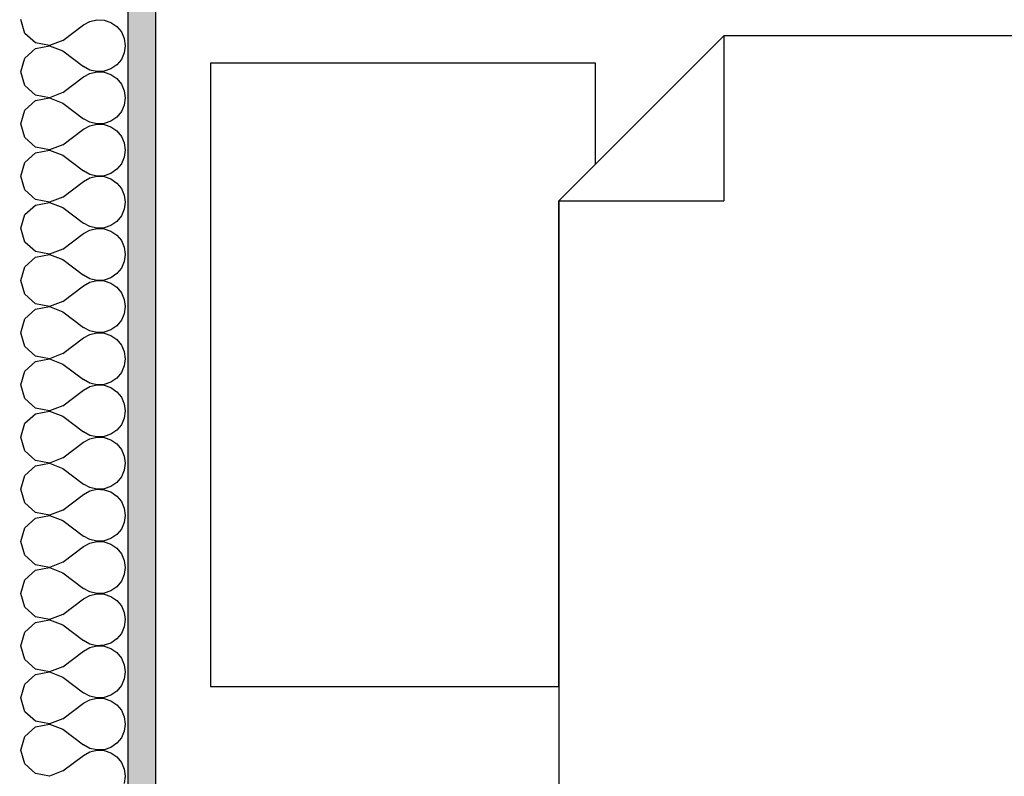
# Model space of a CAD drawing. Units: millimetres. Extents: x 29888 to 71888, y -27211 to 32189.
# Drawn here: x 56076 to 57150, y -6042 to -5216 of the extents above; entities that cross this region are included whole.
import ezdxf

# ---------------------------------------------------------------- set-up
doc = ezdxf.new("R2010")
doc.units = ezdxf.units.MM
doc.header["$MEASUREMENT"] = 0
doc.set_wipeout_variables(frame=1)
for name, color, linetype in [('A - Dach8 (wewn ocieplenie)', 7, 'Continuous'), ('A - Umeblowanie', 7, 'Continuous'), ('wypełnienia', 7, 'Continuous')]:
    doc.layers.add(name, color=color, linetype=linetype)

# ---------------------------------------------------------------- blocks, each defined once
blk = doc.blocks.new('*X248')
at = {"layer": 'wypełnienia', "linetype": 'Continuous'}
for p, q in [((21694.2, 15169.5), (21687.7, 15165)), ((21701.7, 15172), (21694.2, 15169.5)), ((21709.5, 15172.4), (21701.7, 15172)), ((21717.2, 15170.6), (21709.5, 15172.4)), ((21724, 15166.8), (21717.2, 15170.6)), ((21746.8, 15149.7), (21724, 15166.8)), ((21788.1, 15157.5), (21792.3, 15172.5)), ((21682.7, 15159), (21679.6, 15151.8)), ((21687.7, 15165), (21682.7, 15159)), ((21776.6, 15147), (21788.1, 15157.5)), ((21679.6, 15151.8), (21678.5, 15144)), ((21678.5, 15144), (21679.6, 15136.3)), ((21746.8, 15149.7), (21761.3, 15144.1)), ((21761.3, 15143.9), (21746.8, 15138.3)), ((21761.3, 15144.1), (21776.6, 15147)), ((21776.6, 15141), (21761.3, 15143.9)), ((21679.6, 15136.3), (21682.7, 15129.1)), ((21746.8, 15138.3), (21724, 15121.3)), ((21788.1, 15130.5), (21776.6, 15141)), ((21682.7, 15129.1), (21687.7, 15123)), ((21687.7, 15123), (21694.2, 15118.6)), ((21792.3, 15115.6), (21788.1, 15130.5)), ((21694.2, 15112.6), (21687.7, 15108.1)), ((21694.2, 15118.6), (21701.7, 15116.1)), ((21701.7, 15115.1), (21694.2, 15112.6)), ((21701.7, 15116.1), (21709.5, 15115.7)), ((21709.5, 15115.4), (21701.7, 15115.1)), ((21709.5, 15115.7), (21717.2, 15117.5)), ((21717.2, 15113.7), (21709.5, 15115.4)), ((21717.2, 15117.5), (21724, 15121.3)), ((21724, 15109.9), (21717.2, 15113.7)), ((21788.1, 15100.6), (21792.3, 15115.6)), ((21682.7, 15102.1), (21679.6, 15094.9)), ((21687.7, 15108.1), (21682.7, 15102.1)), ((21746.8, 15092.8), (21724, 15109.9)), ((21679.6, 15094.9), (21678.5, 15087.1)), ((21746.8, 15092.8), (21761.3, 15087.2)), ((21761.3, 15087.2), (21776.6, 15090.1)), ((21776.6, 15090.1), (21788.1, 15100.6)), ((21678.5, 15087.1), (21679.6, 15079.3)), ((21679.6, 15079.3), (21682.7, 15072.1)), ((21746.8, 15081.4), (21724, 15064.3)), ((21761.3, 15087), (21746.8, 15081.4)), ((21776.6, 15084.1), (21761.3, 15087)), ((21788.1, 15073.6), (21776.6, 15084.1)), ((21682.7, 15072.1), (21687.7, 15066.1)), ((21792.3, 15058.6), (21788.1, 15073.6)), ((21687.7, 15066.1), (21694.2, 15061.6)), ((21694.2, 15061.6), (21701.7, 15059.1)), ((21701.7, 15058.1), (21694.2, 15055.6)), ((21701.7, 15059.1), (21709.5, 15058.7)), ((21709.5, 15058.5), (21701.7, 15058.1)), ((21709.5, 15058.7), (21717.2, 15060.5)), ((21717.2, 15056.7), (21709.5, 15058.5)), ((21717.2, 15060.5), (21724, 15064.3)), ((21788.1, 15043.7), (21792.3, 15058.6)), ((21687.7, 15051.2), (21682.7, 15045.1)), ((21694.2, 15055.6), (21687.7, 15051.2)), ((21724, 15052.9), (21717.2, 15056.7)), ((21746.8, 15035.9), (21724, 15052.9)), ((21679.6, 15037.9), (21678.5, 15030.2)), ((21682.7, 15045.1), (21679.6, 15037.9)), ((21776.6, 15033.2), (21788.1, 15043.7)), ((21678.5, 15030.2), (21679.6, 15022.4)), ((21746.8, 15035.9), (21761.3, 15030.3)), ((21761.3, 15030), (21746.8, 15024.5)), ((21761.3, 15030.3), (21776.6, 15033.2)), ((21776.6, 15027.2), (21761.3, 15030)), ((21788.1, 15016.7), (21776.6, 15027.2)), ((21679.6, 15022.4), (21682.7, 15015.2)), ((21682.7, 15015.2), (21687.7, 15009.2)), ((21746.8, 15024.5), (21724, 15007.4)), ((21792.3, 15001.7), (21788.1, 15016.7)), ((21687.7, 15009.2), (21694.2, 15004.7)), ((21694.2, 15004.7), (21701.7, 15002.2)), ((21717.2, 15003.6), (21724, 15007.4)), ((21687.7, 14994.2), (21682.7, 14988.2)), ((21694.2, 14998.7), (21687.7, 14994.2)), ((21701.7, 15001.2), (21694.2, 14998.7)), ((21701.7, 15002.2), (21709.5, 15001.8)), ((21709.5, 15001.6), (21701.7, 15001.2)), ((21709.5, 15001.8), (21717.2, 15003.6)), ((21717.2, 14999.8), (21709.5, 15001.6)), ((21724, 14996), (21717.2, 14999.8)), ((21746.8, 14978.9), (21724, 14996)), ((21788.1, 14986.7), (21792.3, 15001.7)), ((21682.7, 14988.2), (21679.6, 14981)), ((21776.6, 14976.2), (21788.1, 14986.7)), ((21679.6, 14981), (21678.5, 14973.2)), ((21678.5, 14973.2), (21679.6, 14965.5)), ((21746.8, 14978.9), (21761.3, 14973.3)), ((21761.3, 14973.1), (21746.8, 14967.5)), ((21761.3, 14973.3), (21776.6, 14976.2)), ((21776.6, 14970.2), (21761.3, 14973.1)), ((21679.6, 14965.5), (21682.7, 14958.3)), ((21746.8, 14967.5), (21724, 14950.5)), ((21788.1, 14959.7), (21776.6, 14970.2)), ((21682.7, 14958.3), (21687.7, 14952.2)), ((21687.7, 14952.2), (21694.2, 14947.8)), ((21717.2, 14946.7), (21724, 14950.5)), ((21792.3, 14944.8), (21788.1, 14959.7)), ((21694.2, 14941.8), (21687.7, 14937.3)), ((21694.2, 14947.8), (21701.7, 14945.3)), ((21701.7, 14944.3), (21694.2, 14941.8)), ((21701.7, 14945.3), (21709.5, 14944.9)), ((21709.5, 14944.7), (21701.7, 14944.3)), ((21709.5, 14944.9), (21717.2, 14946.7)), ((21717.2, 14942.9), (21709.5, 14944.7)), ((21724, 14939.1), (21717.2, 14942.9)), ((21788.1, 14929.8), (21792.3, 14944.8)), ((21682.7, 14931.3), (21679.6, 14924.1)), ((21687.7, 14937.3), (21682.7, 14931.3)), ((21746.8, 14922), (21724, 14939.1)), ((21776.6, 14919.3), (21788.1, 14929.8)), ((21679.6, 14924.1), (21678.5, 14916.3)), ((21746.8, 14922), (21761.3, 14916.4)), ((21761.3, 14916.4), (21776.6, 14919.3)), ((21678.5, 14916.3), (21679.6, 14908.5)), ((21679.6, 14908.5), (21682.7, 14901.3)), ((21746.8, 14910.6), (21724, 14893.5)), ((21761.3, 14916.2), (21746.8, 14910.6)), ((21776.6, 14913.3), (21761.3, 14916.2)), ((21788.1, 14902.8), (21776.6, 14913.3)), ((21682.7, 14901.3), (21687.7, 14895.3)), ((21792.3, 14887.8), (21788.1, 14902.8)), ((21687.7, 14895.3), (21694.2, 14890.8)), ((21694.2, 14890.8), (21701.7, 14888.3)), ((21701.7, 14887.3), (21694.2, 14884.8)), ((21701.7, 14888.3), (21709.5, 14887.9)), ((21709.5, 14887.7), (21701.7, 14887.3)), ((21709.5, 14887.9), (21717.2, 14889.7)), ((21717.2, 14885.9), (21709.5, 14887.7)), ((21717.2, 14889.7), (21724, 14893.5)), ((21724, 14882.1), (21717.2, 14885.9)), ((21788.1, 14872.9), (21792.3, 14887.8)), ((21687.7, 14880.4), (21682.7, 14874.3)), ((21694.2, 14884.8), (21687.7, 14880.4)), ((21746.8, 14865.1), (21724, 14882.1)), ((21679.6, 14867.1), (21678.5, 14859.4)), ((21682.7, 14874.3), (21679.6, 14867.1)), ((21746.8, 14865.1), (21761.3, 14859.5)), ((21776.6, 14862.4), (21788.1, 14872.9)), ((21678.5, 14859.4), (21679.6, 14851.6)), ((21746.8, 14853.7), (21724, 14836.6)), ((21761.3, 14859.3), (21746.8, 14853.7)), ((21761.3, 14859.5), (21776.6, 14862.4)), ((21776.6, 14856.4), (21761.3, 14859.3)), ((21788.1, 14845.9), (21776.6, 14856.4)), ((21679.6, 14851.6), (21682.7, 14844.4)), ((21682.7, 14844.4), (21687.7, 14838.4)), ((21792.3, 14830.9), (21788.1, 14845.9)), ((21687.7, 14838.4), (21694.2, 14833.9)), ((21694.2, 14833.9), (21701.7, 14831.4)), ((21709.5, 14831), (21717.2, 14832.8)), ((21717.2, 14832.8), (21724, 14836.6)), ((21687.7, 14823.4), (21682.7, 14817.4)), ((21694.2, 14827.9), (21687.7, 14823.4)), ((21701.7, 14830.4), (21694.2, 14827.9)), ((21701.7, 14831.4), (21709.5, 14831)), ((21709.5, 14830.8), (21701.7, 14830.4)), ((21717.2, 14829), (21709.5, 14830.8)), ((21724, 14825.2), (21717.2, 14829)), ((21746.8, 14808.1), (21724, 14825.2)), ((21788.1, 14815.9), (21792.3, 14830.9)), ((21682.7, 14817.4), (21679.6, 14810.2)), ((21776.6, 14805.4), (21788.1, 14815.9)), ((21679.6, 14810.2), (21678.5, 14802.4)), ((21678.5, 14802.4), (21679.6, 14794.7)), ((21746.8, 14808.1), (21761.3, 14802.5)), ((21761.3, 14802.3), (21746.8, 14796.7)), ((21761.3, 14802.5), (21776.6, 14805.4)), ((21776.6, 14799.4), (21761.3, 14802.3)), ((21679.6, 14794.7), (21682.7, 14787.5)), ((21746.8, 14796.7), (21724, 14779.7)), ((21788.1, 14788.9), (21776.6, 14799.4)), ((21682.7, 14787.5), (21687.7, 14781.4)), ((21687.7, 14781.4), (21694.2, 14777)), ((21717.2, 14775.9), (21724, 14779.7)), ((21792.3, 14774), (21788.1, 14788.9)), ((21694.2, 14771), (21687.7, 14766.5)), ((21694.2, 14777), (21701.7, 14774.5)), ((21701.7, 14773.5), (21694.2, 14771)), ((21701.7, 14774.5), (21709.5, 14774.1)), ((21709.5, 14773.9), (21701.7, 14773.5)), ((21709.5, 14774.1), (21717.2, 14775.9)), ((21717.2, 14772.1), (21709.5, 14773.9)), ((21724, 14768.3), (21717.2, 14772.1)), ((21746.8, 14751.2), (21724, 14768.3)), ((21788.1, 14759), (21792.3, 14774)), ((21682.7, 14760.5), (21679.6, 14753.3)), ((21687.7, 14766.5), (21682.7, 14760.5)), ((21776.6, 14748.5), (21788.1, 14759)), ((21679.6, 14753.3), (21678.5, 14745.5)), ((21746.8, 14751.2), (21761.3, 14745.6)), ((21761.3, 14745.6), (21776.6, 14748.5)), ((21678.5, 14745.5), (21679.6, 14737.7)), ((21679.6, 14737.7), (21682.7, 14730.5)), ((21746.8, 14739.8), (21724, 14722.7)), ((21761.3, 14745.4), (21746.8, 14739.8)), ((21776.6, 14742.5), (21761.3, 14745.4)), ((21788.1, 14732), (21776.6, 14742.5)), ((21682.7, 14730.5), (21687.7, 14724.5)), ((21792.3, 14717), (21788.1, 14732)), ((21687.7, 14724.5), (21694.2, 14720)), ((21694.2, 14714), (21687.7, 14709.6)), ((21694.2, 14720), (21701.7, 14717.5)), ((21701.7, 14716.5), (21694.2, 14714)), ((21701.7, 14717.5), (21709.5, 14717.2)), ((21709.5, 14716.9), (21701.7, 14716.5)), ((21709.5, 14717.2), (21717.2, 14718.9)), ((21717.2, 14715.1), (21709.5, 14716.9)), ((21717.2, 14718.9), (21724, 14722.7)), ((21724, 14711.3), (21717.2, 14715.1)), ((21788.1, 14702.1), (21792.3, 14717)), ((21682.7, 14703.5), (21679.6, 14696.3)), ((21687.7, 14709.6), (21682.7, 14703.5)), ((21746.8, 14694.3), (21724, 14711.3)), ((21679.6, 14696.3), (21678.5, 14688.6)), ((21746.8, 14694.3), (21761.3, 14688.7)), ((21776.6, 14691.6), (21788.1, 14702.1)), ((21678.5, 14688.6), (21679.6, 14680.8)), ((21746.8, 14682.9), (21724, 14665.8)), ((21761.3, 14688.5), (21746.8, 14682.9)), ((21761.3, 14688.7), (21776.6, 14691.6)), ((21776.6, 14685.6), (21761.3, 14688.5)), ((21788.1, 14675.1), (21776.6, 14685.6)), ((21679.6, 14680.8), (21682.7, 14673.6)), ((21682.7, 14673.6), (21687.7, 14667.6)), ((21792.3, 14660.1), (21788.1, 14675.1)), ((21687.7, 14667.6), (21694.2, 14663.1)), ((21694.2, 14663.1), (21701.7, 14660.6)), ((21701.7, 14660.6), (21709.5, 14660.2)), ((21709.5, 14660.2), (21717.2, 14662)), ((21717.2, 14662), (21724, 14665.8)), ((21687.7, 14652.7), (21682.7, 14646.6)), ((21694.2, 14657.1), (21687.7, 14652.7)), ((21701.7, 14659.6), (21694.2, 14657.1)), ((21709.5, 14660), (21701.7, 14659.6)), ((21717.2, 14658.2), (21709.5, 14660)), ((21724, 14654.4), (21717.2, 14658.2)), ((21746.8, 14637.3), (21724, 14654.4)), ((21788.1, 14645.1), (21792.3, 14660.1)), ((21679.6, 14639.4), (21678.5, 14631.6)), ((21682.7, 14646.6), (21679.6, 14639.4)), ((21776.6, 14634.6), (21788.1, 14645.1)), ((21678.5, 14631.6), (21679.6, 14623.9)), ((21746.8, 14637.3), (21761.3, 14631.8)), ((21761.3, 14631.5), (21746.8, 14625.9)), ((21761.3, 14631.8), (21776.6, 14634.6)), ((21776.6, 14628.6), (21761.3, 14631.5)), ((21788.1, 14618.1), (21776.6, 14628.6)), ((21679.6, 14623.9), (21682.7, 14616.7)), ((21746.8, 14625.9), (21724, 14608.9)), ((21792.3, 14603.2), (21788.1, 14618.1)), ((21682.7, 14616.7), (21687.7, 14610.6)), ((21687.7, 14610.6), (21694.2, 14606.2)), ((21717.2, 14605.1), (21724, 14608.9)), ((21694.2, 14600.2), (21687.7, 14595.7)), ((21694.2, 14606.2), (21701.7, 14603.7)), ((21701.7, 14602.7), (21694.2, 14600.2)), ((21701.7, 14603.7), (21709.5, 14603.3)), ((21709.5, 14603.1), (21701.7, 14602.7)), ((21709.5, 14603.3), (21717.2, 14605.1)), ((21717.2, 14601.3), (21709.5, 14603.1)), ((21724, 14597.5), (21717.2, 14601.3)), ((21746.8, 14580.4), (21724, 14597.5)), ((21788.1, 14588.2), (21792.3, 14603.2)), ((21682.7, 14589.7), (21679.6, 14582.5)), ((21687.7, 14595.7), (21682.7, 14589.7)), ((21776.6, 14577.7), (21788.1, 14588.2)), ((21679.6, 14582.5), (21678.5, 14574.7)), ((21678.5, 14574.7), (21679.6, 14566.9)), ((21746.8, 14580.4), (21761.3, 14574.8)), ((21761.3, 14574.6), (21746.8, 14569)), ((21761.3, 14574.8), (21776.6, 14577.7)), ((21776.6, 14571.7), (21761.3, 14574.6)), ((21679.6, 14566.9), (21682.7, 14559.7)), ((21746.8, 14569), (21724, 14551.9)), ((21788.1, 14561.2), (21776.6, 14571.7)), ((21682.7, 14559.7), (21687.7, 14553.7)), ((21687.7, 14553.7), (21694.2, 14549.2)), ((21792.3, 14546.2), (21788.1, 14561.2)), ((21694.2, 14543.2), (21687.7, 14538.8)), ((21694.2, 14549.2), (21701.7, 14546.7)), ((21701.7, 14545.7), (21694.2, 14543.2)), ((21701.7, 14546.7), (21709.5, 14546.4)), ((21709.5, 14546.1), (21701.7, 14545.7)), ((21709.5, 14546.4), (21717.2, 14548.1)), ((21717.2, 14544.3), (21709.5, 14546.1)), ((21717.2, 14548.1), (21724, 14551.9)), ((21724, 14540.5), (21717.2, 14544.3)), ((21788.1, 14531.3), (21792.3, 14546.2)), ((21682.7, 14532.7), (21679.6, 14525.6)), ((21687.7, 14538.8), (21682.7, 14532.7)), ((21746.8, 14523.5), (21724, 14540.5)), ((21679.6, 14525.6), (21678.5, 14517.8)), ((21746.8, 14523.5), (21761.3, 14517.9)), ((21761.3, 14517.9), (21776.6, 14520.8)), ((21776.6, 14520.8), (21788.1, 14531.3)), ((21678.5, 14517.8), (21679.6, 14510)), ((21679.6, 14510), (21682.7, 14502.8)), ((21746.8, 14512.1), (21724, 14495)), ((21761.3, 14517.7), (21746.8, 14512.1)), ((21776.6, 14514.8), (21761.3, 14517.7)), ((21788.1, 14504.3), (21776.6, 14514.8)), ((21682.7, 14502.8), (21687.7, 14496.8)), ((21792.3, 14489.3), (21788.1, 14504.3)), ((21687.7, 14496.8), (21694.2, 14492.3)), ((21694.2, 14492.3), (21701.7, 14489.8)), ((21701.7, 14488.8), (21694.2, 14486.3)), ((21701.7, 14489.8), (21709.5, 14489.4)), ((21709.5, 14489.2), (21701.7, 14488.8)), ((21709.5, 14489.4), (21717.2, 14491.2)), ((21717.2, 14487.4), (21709.5, 14489.2)), ((21717.2, 14491.2), (21724, 14495)), ((21788.1, 14474.3), (21792.3, 14489.3)), ((21687.7, 14481.9), (21682.7, 14475.8)), ((21694.2, 14486.3), (21687.7, 14481.9)), ((21724, 14483.6), (21717.2, 14487.4)), ((21746.8, 14466.5), (21724, 14483.6)), ((21679.6, 14468.6), (21678.5, 14460.8)), ((21682.7, 14475.8), (21679.6, 14468.6)), ((21776.6, 14463.8), (21788.1, 14474.3)), ((21678.5, 14460.8), (21679.6, 14453.1)), ((21746.8, 14466.5), (21761.3, 14461)), ((21761.3, 14460.7), (21746.8, 14455.1)), ((21761.3, 14461), (21776.6, 14463.8)), ((21776.6, 14457.8), (21761.3, 14460.7)), ((21788.1, 14447.3), (21776.6, 14457.8)), ((21679.6, 14453.1), (21682.7, 14445.9)), ((21682.7, 14445.9), (21687.7, 14439.8)), ((21746.8, 14455.1), (21724, 14438.1)), ((21792.3, 14432.4), (21788.1, 14447.3)), ((21687.7, 14439.8), (21694.2, 14435.4)), ((21694.2, 14435.4), (21701.7, 14432.9)), ((21717.2, 14434.3), (21724, 14438.1)), ((21687.7, 14424.9), (21682.7, 14418.9)), ((21694.2, 14429.4), (21687.7, 14424.9)), ((21701.7, 14431.9), (21694.2, 14429.4)), ((21701.7, 14432.9), (21709.5, 14432.5)), ((21709.5, 14432.3), (21701.7, 14431.9)), ((21709.5, 14432.5), (21717.2, 14434.3)), ((21717.2, 14430.5), (21709.5, 14432.3)), ((21724, 14426.7), (21717.2, 14430.5)), ((21746.8, 14409.6), (21724, 14426.7)), ((21788.1, 14417.4), (21792.3, 14432.4)), ((21682.7, 14418.9), (21679.6, 14411.7)), ((21776.6, 14406.9), (21788.1, 14417.4)), ((21679.6, 14411.7), (21678.5, 14403.9)), ((21678.5, 14403.9), (21679.6, 14396.1)), ((21746.8, 14409.6), (21761.3, 14404)), ((21761.3, 14403.8), (21746.8, 14398.2)), ((21761.3, 14404), (21776.6, 14406.9)), ((21776.6, 14400.9), (21761.3, 14403.8)), ((21679.6, 14396.1), (21682.7, 14388.9)), ((21746.8, 14398.2), (21724, 14381.1)), ((21788.1, 14390.4), (21776.6, 14400.9)), ((21682.7, 14388.9), (21687.7, 14382.9)), ((21687.7, 14382.9), (21694.2, 14378.4)), ((21717.2, 14377.3), (21724, 14381.1)), ((21792.3, 14375.4), (21788.1, 14390.4)), ((21694.2, 14372.4), (21687.7, 14368)), ((21694.2, 14378.4), (21701.7, 14375.9)), ((21701.7, 14374.9), (21694.2, 14372.4)), ((21701.7, 14375.9), (21709.5, 14375.6)), ((21709.5, 14375.3), (21701.7, 14374.9)), ((21709.5, 14375.6), (21717.2, 14377.3)), ((21717.2, 14373.5), (21709.5, 14375.3)), ((21724, 14369.7), (21717.2, 14373.5)), ((21788.1, 14360.5), (21792.3, 14375.4)), ((21682.7, 14361.9), (21679.6, 14354.8)), ((21687.7, 14368), (21682.7, 14361.9)), ((21746.8, 14352.7), (21724, 14369.7)), ((21776.6, 14350), (21788.1, 14360.5)), ((21679.6, 14354.8), (21678.5, 14347)), ((21746.8, 14352.7), (21761.3, 14347.1)), ((21761.3, 14347.1), (21776.6, 14350)), ((21678.5, 14347), (21679.6, 14339.2))]:
    blk.add_line(p, q, dxfattribs=at)
blk = doc.blocks.new('A$C41254B3D')
at = {"ltscale": 100838.77085}
blk.add_wipeout([(12489.7, 8695.8), (14489.7, 8695.8), (14489.7, 10295.8), (12489.7, 10295.8)], dxfattribs=at).dxf.layer = 'wypełnienia'
at = {"layer": 'A - Umeblowanie'}
blk.add_line((14489.7, 10295.8), (14489.7, 8695.8), dxfattribs=at)
at = {"ltscale": 156105.401292}
blk.add_wipeout([(14049.7, 10085.8), (14009.7, 10125.8), (14009.7, 10235.8), (14429.7, 10235.8), (14429.7, 9555.8), (14049.7, 9555.8)], dxfattribs=at).dxf.layer = 'wypełnienia'
at = {"layer": 'A - Umeblowanie'}
for p, q in [((14009.7, 10235.8), (14429.7, 10235.8)), ((14009.7, 10125.8), (14009.7, 10235.8)), ((14429.7, 10235.8), (14429.7, 9555.8)), ((14049.7, 10085.8), (14009.7, 10125.8)), ((14049.7, 9555.8), (14049.7, 10085.8)), ((14429.7, 9555.8), (14049.7, 9555.8))]:
    blk.add_line(p, q, dxfattribs=at)
at = {"ltscale": 126868.538418}
blk.add_wipeout([(12519.7, 9495.8), (14049.7, 9495.8), (14049.7, 10085.8), (13869.7, 10265.8), (12519.7, 10265.8)], dxfattribs=at).dxf.layer = 'wypełnienia'
at = {"layer": 'A - Umeblowanie'}
for p, q in [((12519.7, 10265.8), (13869.7, 10265.8)), ((13869.7, 10265.8), (14049.7, 10085.8)), ((13869.7, 10265.8), (13869.7, 10085.8)), ((14049.7, 10085.8), (13869.7, 10085.8))]:
    blk.add_line(p, q, dxfattribs=at)
at = {"ltscale": 124431.108326}
blk.add_wipeout([(12519.7, 9495.8), (12519.7, 8725.8), (13869.7, 8725.8), (14049.7, 8905.8), (14049.7, 9495.8)], dxfattribs=at).dxf.layer = 'wypełnienia'
at = {"layer": 'A - Umeblowanie'}
for p, q in [((14049.7, 10085.8), (14049.7, 9495.8)), ((14049.7, 9495.8), (14049.7, 8905.8))]:
    blk.add_line(p, q, dxfattribs=at)
at = {"ltscale": 100711.844441}
blk.add_wipeout([(12451, 8695.8), (14451, 8695.8), (14451, 10295.8), (12451, 10295.8)], dxfattribs=at).dxf.layer = 'wypełnienia'
at = {"layer": 'A - Umeblowanie'}
blk.add_line((14451, 10295.8), (14451, 8695.8), dxfattribs=at)
at = {"ltscale": 155914.876141}
blk.add_wipeout([(14011, 10085.8), (13971, 10125.8), (13971, 10235.8), (14391, 10235.8), (14391, 9555.8), (14011, 9555.8)], dxfattribs=at).dxf.layer = 'wypełnienia'
at = {"layer": 'A - Umeblowanie'}
for p, q in [((13971, 10235.8), (14391, 10235.8)), ((13971, 10125.8), (13971, 10235.8)), ((14391, 10235.8), (14391, 9555.8)), ((14011, 10085.8), (13971, 10125.8)), ((14011, 9555.8), (14011, 10085.8)), ((14391, 9555.8), (14011, 9555.8))]:
    blk.add_line(p, q, dxfattribs=at)
at = {"ltscale": 102888.308864}
blk.add_wipeout([(14480.9, 11360), (14451, 11360), (14451, 6270), (14480.9, 6270)], dxfattribs=at).dxf.layer = 'wypełnienia'
at = {"layer": 'wypełnienia'}
h = blk.add_hatch(dxfattribs=at)
h.set_pattern_fill('GIPS', color=256, style=0, pattern_type=2)
h.set_pattern_definition([(0, (-7194.732, -4889.105), (0, 35), [0, -35])])
h.paths.add_polyline_path([(14480.9, 11360), (14451, 11360), (14451, 6270), (14480.9, 6270)])
at = {"layer": 'A - Dach8 (wewn ocieplenie)'}
blk.add_line((14451, 11360), (14451, 6270), dxfattribs=at)
at = {"ltscale": 126711.583399}
blk.add_wipeout([(12481, 9495.8), (14011, 9495.8), (14011, 10085.8), (13831, 10265.8), (12481, 10265.8)], dxfattribs=at).dxf.layer = 'wypełnienia'
at = {"layer": 'A - Umeblowanie'}
for p, q in [((12481, 10265.8), (13831, 10265.8)), ((13831, 10265.8), (14011, 10085.8)), ((13831, 10265.8), (13831, 10085.8)), ((14011, 10085.8), (13831, 10085.8))]:
    blk.add_line(p, q, dxfattribs=at)
at = {"ltscale": 103140.904878}
blk.add_wipeout([(14600.5, 11360), (14480.9, 11360), (14480.9, 6270), (14600.5, 6270)], dxfattribs=at).dxf.layer = 'wypełnienia'
at = {"ltscale": 124271.075022}
blk.add_wipeout([(12481, 9495.8), (12481, 8725.8), (13831, 8725.8), (14011, 8905.8), (14011, 9495.8)], dxfattribs=at).dxf.layer = 'wypełnienia'
at = {"layer": 'A - Umeblowanie'}
for p, q in [((14011, 10085.8), (14011, 9495.8)), ((14011, 9495.8), (14011, 8905.8))]:
    blk.add_line(p, q, dxfattribs=at)
at = {"layer": 'wypełnienia'}
blk.add_line((14480.9, 11360), (14480.9, 6270), dxfattribs=at)
at = {"layer": 'A - Dach8 (wewn ocieplenie)'}
blk.add_blockref('*X248', (-7194.7, -4889.1), dxfattribs=at)

msp = doc.modelspace()

# ---------------------------------------------------------------- block references
at = {"xscale": -1}
msp.add_blockref('A$C41254B3D', (70675.3, -15499.3), dxfattribs=at)

doc.saveas('drawing.dxf')
